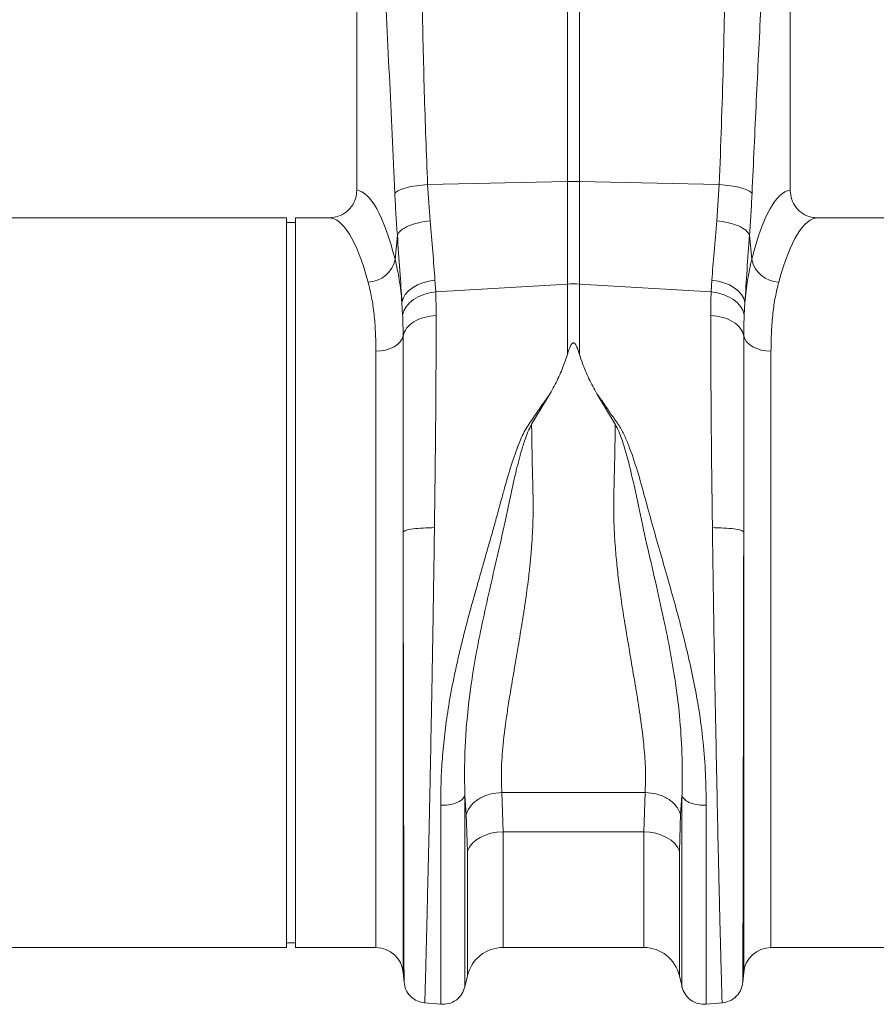
# Model space of a CAD drawing. Units: millimetres. Extents: x -1371 to 9794, y 3708 to 8078.
# Drawn here: x 7272 to 7459, y 6456 to 6672 of the extents above; entities that cross this region are included whole.
import ezdxf

# ---------------------------------------------------------------- set-up
doc = ezdxf.new("R2010")
doc.units = ezdxf.units.MM
doc.linetypes.add('SLD-Solid', pattern=[0])
doc.layers.add('ACO_DRAINAGE', color=7, linetype='SLD-Solid')

# ---------------------------------------------------------------- blocks, each defined once
blk = doc.blocks.new('ACO - 32893 32895 - FRONT')
at = {"layer": 'ACO_DRAINAGE', "linetype": 'SLD-Solid', "lineweight": 0}
for p, q in [((935.93, 198.2), (935.93, 333.24)), ((938.55, 333.24), (938.55, 198.2)), ((889.74, 287.74), (889.74, 196.23)), ((984.74, 196.23), (984.74, 287.74)), ((905.27, 197.55), (935.93, 198.2)), ((905.27, 197.55), (905.82, 189.61)), ((935.93, 175.73), (935.93, 198.2)), ((938.55, 198.2), (938.55, 175.73)), ((969.21, 197.55), (938.55, 198.2)), ((968.66, 189.61), (969.21, 197.55)), ((874.34, 190.24), (790.83, 190.24)), ((874.34, 110.24), (874.34, 190.24)), ((883.65, 190.24), (876.34, 190.24)), ((876.34, 110.24), (876.34, 190.24)), ((1074.34, 190.24), (990.83, 190.24)), ((876.34, 189.24), (874.34, 189.24)), ((898.15, 181.11), (898.64, 186.48)), ((975.84, 186.48), (976.33, 181.11)), ((901.1, 174.22), (901.99, 174.92)), ((901.99, 174.92), (903.05, 175.52)), ((903.05, 175.52), (904.24, 176)), ((904.24, 176), (905.54, 176.35)), ((905.54, 176.35), (906.89, 176.55)), ((906.89, 176.55), (907.05, 173.99)), ((907.05, 173.99), (935.93, 175.73)), ((935.93, 160.35), (935.93, 175.73)), ((938.55, 175.73), (938.55, 160.35)), ((967.43, 173.99), (938.55, 175.73)), ((967.43, 173.99), (967.59, 176.55)), ((967.59, 176.55), (968.94, 176.35)), ((968.94, 176.35), (970.24, 176)), ((970.24, 176), (971.43, 175.52)), ((971.43, 175.52), (972.49, 174.92)), ((972.49, 174.92), (973.38, 174.22)), ((899.9, 172.59), (900.39, 173.43)), ((900.39, 173.43), (901.1, 174.22)), ((902.17, 172.32), (903.23, 172.95)), ((903.23, 172.95), (904.41, 173.44)), ((904.41, 173.44), (905.7, 173.79)), ((905.7, 173.79), (907.05, 173.99)), ((967.43, 173.99), (968.78, 173.79)), ((968.78, 173.79), (970.07, 173.44)), ((970.07, 173.44), (971.25, 172.95)), ((971.25, 172.95), (972.31, 172.32)), ((973.38, 174.22), (974.09, 173.43)), ((974.09, 173.43), (974.58, 172.59)), ((899.64, 171.71), (899.9, 172.59)), ((899.8, 168.93), (899.64, 171.71)), ((900.07, 169.86), (900.57, 170.76)), ((900.57, 170.76), (901.27, 171.58)), ((901.27, 171.58), (902.17, 172.32)), ((972.31, 172.32), (973.21, 171.58)), ((973.21, 171.58), (973.91, 170.76)), ((973.91, 170.76), (974.41, 169.86)), ((974.58, 172.59), (974.84, 171.71)), ((974.84, 171.71), (974.68, 168.93)), ((899.8, 168.93), (900.07, 169.86)), ((974.41, 169.86), (974.68, 168.93)), ((899.9, 164.38), (899.68, 163.7)), ((974.58, 164.38), (974.8, 163.7)), ((897.93, 161.97), (897.06, 161.56)), ((898.68, 162.48), (897.93, 161.97)), ((899.27, 163.06), (898.68, 162.48)), ((899.68, 163.7), (899.27, 163.06)), ((974.8, 163.7), (975.21, 163.06)), ((975.21, 163.06), (975.8, 162.48)), ((975.8, 162.48), (976.55, 161.97)), ((976.55, 161.97), (977.42, 161.56)), ((895.03, 161.07), (893.94, 161.01)), ((893.94, 30.24), (893.94, 161.01)), ((896.08, 161.26), (895.03, 161.07)), ((897.06, 161.56), (896.08, 161.26)), ((977.42, 161.56), (978.4, 161.26)), ((978.4, 161.26), (979.45, 161.07)), ((979.45, 161.07), (980.54, 161.01)), ((980.54, 161.01), (980.54, 30.24)), ((932.14, 151.71), (928.07, 144.97)), ((946.41, 144.97), (942.36, 151.67)), ((899.92, 121.41), (899.92, 24.76)), ((974.56, 24.76), (974.56, 121.41)), ((874.34, 30.24), (874.34, 110.24)), ((876.34, 30.24), (876.34, 110.24)), ((913.74, 59.49), (913.45, 63.49)), ((921.54, 64.25), (952.94, 64.25)), ((921.54, 64.25), (921.8, 55.59)), ((952.68, 55.59), (952.94, 64.25)), ((961.03, 63.48), (960.74, 59.49)), ((914, 51.35), (913.74, 59.49)), ((960.74, 59.49), (960.48, 51.35)), ((916.82, 54.4), (915.84, 53.77)), ((917.94, 54.91), (916.82, 54.4)), ((919.16, 55.28), (917.94, 54.91)), ((920.46, 55.51), (919.16, 55.28)), ((921.8, 55.59), (920.46, 55.51)), ((952.68, 55.59), (921.8, 55.59)), ((921.8, 55.59), (921.8, 30.24)), ((954.02, 55.51), (952.68, 55.59)), ((952.68, 30.24), (952.68, 55.59)), ((955.32, 55.28), (954.02, 55.51)), ((956.54, 54.91), (955.32, 55.28)), ((957.66, 54.4), (956.54, 54.91)), ((958.64, 53.77), (957.66, 54.4)), ((914.42, 52.23), (914, 51.35)), ((915.03, 53.04), (914.42, 52.23)), ((915.84, 53.77), (915.03, 53.04)), ((959.45, 53.04), (958.64, 53.77)), ((960.06, 52.23), (959.45, 53.04)), ((960.48, 51.35), (960.06, 52.23)), ((914, 24.04), (914, 51.35)), ((960.48, 51.35), (960.48, 24.04)), ((780.54, 30.24), (874.34, 30.24)), ((874.34, 31.24), (876.34, 31.24)), ((876.34, 30.24), (893.94, 30.24)), ((921.8, 30.24), (952.68, 30.24)), ((980.54, 30.24), (1074.34, 30.24)), ((899.92, 24.76), (900.11, 22.55)), ((913.44, 21.59), (914, 24.04)), ((960.48, 24.04), (961.04, 21.59)), ((974.37, 22.55), (974.56, 24.76)), ((904.56, 18.1), (908.14, 17.79)), ((966.34, 17.79), (969.92, 18.1))]:
    blk.add_line(p, q, dxfattribs=at)
for centre, radius, start, end in [((937.24, 136.34), 61.87, 88.7893, 91.2107), ((892.05, 182.39), 6.23, 271.698, 348.1499), ((982.43, 182.39), 6.23, 191.8501, 268.302), ((937.24, 154.06), 21.71, 86.5472, 93.4528), ((893.94, 24.24), 6, 5, 90), ((921.8, 22.24), 8, 90, 166.9727), ((952.68, 22.24), 8, 13.0273, 90), ((980.54, 24.24), 6, 90, 175)]:
    blk.add_arc(centre, radius, start, end, dxfattribs=at)
for centre, major_axis, ratio, start_param, end_param in [((889.56, 110.24), (0, 86), 0.176327, 5.681048, 6.27107), ((984.92, 110.24), (0, 86), 0.176327, 0.012115, 0.602137), ((883.65, 110.24), (0, 80), 0.189552, 5.681048, 6.283185), ((990.83, 110.24), (0, 80), 0.189552, 0, 0.602137)]:
    blk.add_ellipse(centre, major_axis=major_axis, ratio=ratio, start_param=start_param, end_param=end_param, dxfattribs=at)
for points, knots in [([(902.67, 290.15), (902.99, 281.51), (903.62, 264.23), (904.03, 240.14), (904.49, 217.91), (905.01, 204.33), (905.27, 197.55)], [0, 0, 0, 0, 0.279975, 0.560008, 0.780024, 1, 1, 1, 1]), ([(969.21, 197.55), (969.53, 206.19), (970.16, 223.47), (970.57, 247.56), (971.03, 269.79), (971.55, 283.36), (971.81, 290.15)], [0, 0, 0, 0, 0.279975, 0.560008, 0.780024, 1, 1, 1, 1]), ([(898.09, 195.62), (897.69, 204.24), (896.9, 221.47), (895.71, 245.35), (894.63, 267.42), (894.01, 280.97), (893.7, 287.74)], [0, 0, 0, 0, 0.279975, 0.560008, 0.780024, 1, 1, 1, 1]), ([(980.78, 287.74), (980.39, 279.12), (979.59, 261.89), (978.4, 238.01), (977.32, 215.94), (976.7, 202.39), (976.39, 195.62)], [0, 0, 0, 0, 0.279975, 0.560008, 0.780024, 1, 1, 1, 1]), ([(898.09, 195.62), (898.31, 195.83), (898.77, 196.27), (900.46, 196.86), (902.7, 197.32), (904.43, 197.47), (905.27, 197.55)], [0, 0, 0, 0, 0.243129, 0.5, 0.756871, 1, 1, 1, 1]), ([(969.21, 197.55), (970.05, 197.47), (971.78, 197.32), (974.02, 196.86), (975.71, 196.27), (976.17, 195.83), (976.39, 195.62)], [0, 0, 0, 0, 0.243129, 0.5, 0.756871, 1, 1, 1, 1]), ([(883.65, 190.24), (884.34, 190.31), (885.73, 190.44), (887.58, 191.5), (888.95, 193.06), (889.65, 194.74), (889.71, 195.82), (889.74, 196.23)], [0, 0, 0, 0, 0.219279, 0.438622, 0.656075, 0.869934, 1, 1, 1, 1]), ([(898.64, 186.48), (898.53, 187.97), (898.32, 190.95), (898.16, 194.06), (898.09, 195.62)], [0, 0, 0, 0, 0.500193, 1, 1, 1, 1]), ([(976.39, 195.62), (976.32, 194.06), (976.16, 190.95), (975.95, 187.97), (975.84, 186.48)], [0, 0, 0, 0, 0.499807, 1, 1, 1, 1]), ([(984.74, 196.23), (984.81, 195.57), (984.94, 194.24), (985.96, 192.46), (987.47, 191.1), (989.19, 190.35), (990.35, 190.27), (990.83, 190.24)], [0, 0, 0, 0, 0.2104556, 0.4208707, 0.6325296, 0.8473911, 1, 1, 1, 1]), ([(905.82, 189.61), (906.03, 187.31), (906.44, 182.66), (906.74, 178.6), (906.89, 176.55)], [0, 0, 0, 0, 0.494693, 1, 1, 1, 1]), ([(967.59, 176.55), (967.74, 178.56), (968.03, 182.62), (968.45, 187.26), (968.66, 189.61)], [0, 0, 0, 0, 0.494678, 1, 1, 1, 1]), ([(899.64, 171.71), (899.5, 173.98), (899.22, 178.58), (898.83, 183.83), (898.64, 186.48)], [0, 0, 0, 0, 0.494476, 1, 1, 1, 1]), ([(975.84, 186.48), (975.65, 183.89), (975.26, 178.64), (974.98, 174.03), (974.84, 171.71)], [0, 0, 0, 0, 0.494536, 1, 1, 1, 1]), ([(898.15, 181.11), (898.48, 179.68), (899.14, 176.79), (899.48, 173.41), (899.64, 171.71)], [0, 0, 0, 0, 0.4978381, 1, 1, 1, 1]), ([(974.84, 171.71), (975, 173.39), (975.33, 176.78), (976, 179.66), (976.33, 181.11)], [0, 0, 0, 0, 0.497833, 1, 1, 1, 1]), ([(893.94, 161.01), (893.92, 162.42), (893.88, 165.24), (893.57, 169.17), (893.05, 172.87), (892.51, 175.07), (892.24, 176.17)], [0, 0, 0, 0, 0.246783, 0.49356, 0.746779, 1, 1, 1, 1]), ([(982.24, 176.17), (981.98, 175.1), (981.45, 172.96), (980.93, 169.3), (980.6, 165.35), (980.56, 162.46), (980.54, 161.01)], [0, 0, 0, 0, 0.246766, 0.493531, 0.746762, 1, 1, 1, 1]), ([(907.05, 173.99), (907.07, 173.46), (907.13, 171.8), (907.14, 170.05), (907.15, 168.86)], [0, 0, 0, 0, 0.315149, 1, 1, 1, 1]), ([(967.33, 168.86), (967.34, 170.05), (967.35, 171.8), (967.41, 173.46), (967.43, 173.99)], [0, 0, 0, 0, 0.6848505, 1, 1, 1, 1]), ([(899.9, 164.38), (899.89, 165.44), (899.88, 166.99), (899.82, 168.46), (899.8, 168.93)], [0, 0, 0, 0, 0.685137, 1, 1, 1, 1]), ([(907.15, 168.86), (907.15, 166.78), (907.14, 162.56), (907.11, 155.6), (907.06, 148.07), (906.99, 139.96), (906.89, 131.34), (906.81, 125.35), (906.77, 122.31)], [0, 0, 0, 0, 0.153706, 0.312601, 0.476681, 0.645943, 0.820384, 1, 1, 1, 1]), ([(967.71, 122.31), (967.67, 125.35), (967.59, 131.34), (967.49, 139.96), (967.42, 148.07), (967.37, 155.6), (967.34, 162.56), (967.33, 166.78), (967.33, 168.86)], [0, 0, 0, 0, 0.179616, 0.354057, 0.523319, 0.687399, 0.846294, 1, 1, 1, 1]), ([(974.68, 168.93), (974.66, 168.46), (974.6, 166.99), (974.59, 165.44), (974.58, 164.38)], [0, 0, 0, 0, 0.314863, 1, 1, 1, 1]), ([(899.92, 121.41), (899.92, 124.19), (899.91, 129.66), (899.91, 137.55), (899.91, 145.02), (899.9, 151.99), (899.9, 158.48), (899.9, 162.43), (899.9, 164.38)], [0, 0, 0, 0, 0.177321, 0.350351, 0.519114, 0.68363, 0.843919, 1, 1, 1, 1]), ([(974.58, 164.38), (974.58, 162.43), (974.58, 158.48), (974.58, 151.99), (974.57, 145.02), (974.57, 137.55), (974.57, 129.66), (974.56, 124.19), (974.56, 121.41)], [0, 0, 0, 0, 0.1560807, 0.3163699, 0.4808861, 0.6496488, 0.8226793, 1, 1, 1, 1]), ([(938.55, 160.35), (938.41, 160.78), (938.22, 161.37), (937.94, 162.04), (937.77, 162.37), (937.62, 162.59), (937.48, 162.73), (937.37, 162.8), (937.27, 162.82), (937.17, 162.81), (937.05, 162.77), (936.84, 162.59), (936.38, 161.79), (936.13, 160.99), (935.93, 160.35)], [0, 0, 0, 0, 0.2405547, 0.3253281, 0.3831674, 0.4343823, 0.4639764, 0.482427, 0.4962598, 0.5101634, 0.5264186, 0.5545563, 0.6473021, 1, 1, 1, 1]), ([(935.93, 160.35), (935.71, 159.66), (935.13, 157.88), (933.9, 154.98), (932.73, 152.8), (932.14, 151.71)], [0, 0, 0, 0, 0.2358, 0.616206, 1, 1, 1, 1]), ([(938.55, 160.35), (938.77, 159.66), (939.36, 157.87), (940.59, 154.96), (941.77, 152.77), (942.36, 151.67)], [0, 0, 0, 0, 0.234783, 0.615678, 1, 1, 1, 1]), ([(908.14, 61.44), (908.16, 63.18), (908.19, 66.52), (908.47, 71.76), (908.98, 77.06), (909.63, 81.74), (910.3, 85.67), (910.92, 88.88), (911.61, 92.12), (912.35, 95.35), (913.14, 98.59), (914.02, 101.97), (914.93, 105.33), (915.89, 108.77), (916.85, 112.13), (917.83, 115.58), (918.8, 118.94), (919.75, 122.3), (920.68, 125.65), (921.53, 128.77), (922.28, 131.51), (922.95, 133.87), (923.65, 136.12), (924.39, 138.34), (925.3, 140.77), (926.38, 143.44), (928.28, 146.15), (930.17, 148.96), (931.48, 150.79), (932.14, 151.71)], [0, 0, 0, 0, 0.061846, 0.119, 0.178785, 0.238759, 0.272039, 0.306437, 0.341971, 0.37605, 0.409542, 0.445352, 0.483493, 0.516385, 0.554631, 0.59029, 0.626025, 0.661746, 0.697389, 0.732955, 0.761867, 0.785605, 0.809712, 0.835891, 0.859174, 0.891991, 0.927475, 0.963578, 1, 1, 1, 1]), ([(942.36, 151.67), (942.91, 150.94), (944, 149.5), (945.42, 147.17), (947.08, 145.08), (948.34, 142.79), (949.75, 139.4), (951.3, 134.79), (952.9, 128.96), (954.49, 123.1), (956.16, 117.23), (957.86, 111.35), (959.55, 105.38), (961.1, 99.54), (962.53, 93.72), (963.74, 88.11), (964.86, 81.89), (965.72, 75.3), (966.26, 68.2), (966.31, 63.72), (966.34, 61.43)], [0, 0, 0, 0, 0.029379, 0.057992, 0.087486, 0.113726, 0.140864, 0.204487, 0.267062, 0.329421, 0.391868, 0.454297, 0.516525, 0.581594, 0.639842, 0.702206, 0.761253, 0.841092, 0.918641, 1, 1, 1, 1]), ([(928.07, 144.97), (927.79, 144.43), (927.23, 143.35), (926.52, 141.35), (925.59, 138.36), (924.5, 134.1), (923.37, 128.85), (922.08, 122.71), (920.53, 115.94), (918.84, 108.59), (917.23, 101.37), (915.83, 94.33), (914.72, 87.54), (913.98, 81.37), (913.55, 75.81), (913.38, 71.03), (913.38, 67.42), (913.41, 64.99), (913.44, 63.94), (913.45, 63.47)], [0, 0, 0, 0, 0.022001, 0.043177, 0.07584, 0.133303, 0.197975, 0.263039, 0.349745, 0.435941, 0.520974, 0.604468, 0.686276, 0.766342, 0.83243, 0.897794, 0.955025, 0.980199, 1, 1, 1, 1]), ([(928.07, 144.97), (928.1, 143.27), (928.15, 139.84), (928.25, 134.59), (928.4, 129.27), (928.42, 124.72), (928.26, 120.93), (928.06, 117.87), (927.79, 114.8), (927.38, 111.03), (926.99, 108.09), (926.67, 105.91), (926.56, 105.16), (926.45, 104.4), (926.33, 103.63), (926.21, 102.84), (926.11, 102.2), (925.99, 101.48), (925.83, 100.46), (925.53, 98.65), (925.09, 96.02), (924.57, 92.93), (924.05, 89.95), (923.62, 87.42), (923.27, 85.26), (922.96, 83.34), (922.41, 79.81), (921.8, 74.96), (921.36, 69.16), (921.48, 65.83), (921.54, 64.25)], [0, 0, 0, 0, 0.060604, 0.121557, 0.182163, 0.243144, 0.27644, 0.311134, 0.347247, 0.381322, 0.440405, 0.448924, 0.457624, 0.466505, 0.475567, 0.484809, 0.494233, 0.498181, 0.510519, 0.530554, 0.562877, 0.605253, 0.643253, 0.673476, 0.701015, 0.725873, 0.748049, 0.840012, 0.923902, 1, 1, 1, 1]), ([(952.94, 64.25), (952.98, 64.95), (953.06, 66.37), (953.05, 68.65), (952.96, 71.04), (952.77, 73.5), (952.52, 76.03), (952.19, 78.69), (951.89, 80.89), (951.64, 82.55), (951.48, 83.62), (951.29, 84.75), (951.1, 85.95), (950.89, 87.23), (950.66, 88.57), (950.42, 89.99), (950.01, 92.4), (949.49, 95.42), (948.95, 98.66), (948.62, 100.62), (948.46, 101.56), (948.42, 101.84), (948.41, 101.92), (948.4, 101.95), (948.4, 101.97), (948.4, 101.97), (948.4, 101.97), (948.4, 101.97), (948.4, 101.97), (948.4, 101.97), (948.4, 101.97), (948.4, 101.97), (948.16, 103.52), (947.71, 106.49), (947.12, 110.91), (946.64, 115.25), (946.29, 119.57), (946.12, 123.04), (946.08, 125.62), (946.07, 127.46), (946.1, 129.32), (946.14, 131.18), (946.18, 133), (946.23, 135.04), (946.29, 137.6), (946.35, 141.01), (946.39, 143.54), (946.41, 144.97)], [0, 0, 0, 0, 0.0341436, 0.0694993, 0.1061015, 0.1415423, 0.1762688, 0.2128766, 0.2513784, 0.2645059, 0.278411, 0.293094, 0.3085552, 0.3247949, 0.3418133, 0.3596106, 0.378187, 0.4314989, 0.4703971, 0.4948792, 0.5017138, 0.5037793, 0.5045424, 0.5047887, 0.5048797, 0.5049164, 0.5049319, 0.5049385, 0.5049415, 0.5049427, 0.5049433, 0.5049436, 0.5049437, 0.5598237, 0.6090415, 0.6581542, 0.7088614, 0.7562268, 0.7760066, 0.7968268, 0.8186927, 0.8395659, 0.8604398, 0.8813143, 0.9098067, 0.949369, 1, 1, 1, 1]), ([(961.03, 63.49), (961.04, 64.03), (961.07, 64.98), (961.09, 66.71), (961.11, 69.3), (961.02, 74.09), (960.62, 80.37), (959.76, 87.55), (958.64, 94.34), (957.19, 101.68), (955.44, 109.52), (953.51, 117.79), (951.66, 126.09), (950.12, 133.65), (948.77, 138.86), (947.78, 141.87), (947.2, 143.45), (946.68, 144.45), (946.41, 144.97)], [0, 0, 0, 0, 0.022856, 0.040796, 0.072827, 0.130164, 0.233667, 0.31371, 0.3955, 0.479053, 0.574781, 0.671909, 0.769566, 0.866686, 0.939982, 0.959517, 0.979377, 1, 1, 1, 1]), ([(899.92, 121.41), (900.07, 121.52), (900.4, 121.75), (901.99, 122.04), (904.2, 122.25), (905.93, 122.29), (906.77, 122.31)], [0, 0, 0, 0, 0.242227, 0.5, 0.757773, 1, 1, 1, 1]), ([(900.1, 22.64), (900.1, 22.67), (900.1, 22.74), (900.1, 23.2), (900.1, 23.84), (900.1, 24.61), (900.1, 25.49), (900.09, 26.5), (900.09, 27.69), (900.09, 29.07), (900.08, 31.22), (900.07, 34.52), (900.06, 38.58), (900.06, 42.39), (900.05, 45.62), (900.04, 49.16), (900.03, 53.98), (900.02, 60.27), (900, 68.17), (899.99, 76.51), (899.97, 85.2), (899.96, 94.14), (899.94, 103.22), (899.93, 112.36), (899.92, 118.4), (899.92, 121.41)], [0, 0, 0, 0, 0.036317, 0.069465, 0.099444, 0.126253, 0.150058, 0.174572, 0.199794, 0.225721, 0.252353, 0.308612, 0.369234, 0.401184, 0.434214, 0.468319, 0.503495, 0.565991, 0.628365, 0.690613, 0.752733, 0.814664, 0.876512, 0.938288, 1, 1, 1, 1]), ([(906.77, 122.31), (906.75, 120.5), (906.7, 116.73), (906.61, 110.82), (906.52, 105.41), (906.45, 100.59), (906.38, 96.47), (906.3, 92.22), (906.23, 87.86), (906.12, 81.79), (905.97, 74.18), (905.83, 66.82), (905.71, 61.2), (905.62, 57.11), (905.54, 53.18), (905.41, 47.92), (905.26, 41.71), (905.11, 35.15), (904.97, 29.68), (904.86, 25.31), (904.77, 21.99), (904.71, 19.71), (904.66, 18.34), (904.65, 18.17), (904.65, 18.09)], [0, 0, 0, 0, 0.034884, 0.0725, 0.112847, 0.138369, 0.164874, 0.192361, 0.22083, 0.250282, 0.312809, 0.375325, 0.40659, 0.437853, 0.469113, 0.500371, 0.568814, 0.635543, 0.700558, 0.763862, 0.825456, 0.885343, 0.943523, 1, 1, 1, 1]), ([(969.83, 18.09), (969.83, 18.19), (969.82, 18.39), (969.78, 19.67), (969.74, 21.03), (969.71, 22.09), (969.68, 23.32), (969.64, 24.71), (969.58, 26.89), (969.49, 30.25), (969.39, 34.24), (969.3, 37.74), (969.24, 40.34), (969.18, 43.15), (969.11, 46.19), (969, 50.74), (968.86, 57.04), (968.69, 65.36), (968.52, 74.18), (968.33, 83.42), (968.15, 92.96), (967.99, 102.7), (967.84, 112.54), (967.75, 119.05), (967.71, 122.31)], [0, 0, 0, 0, 0.062082, 0.124402, 0.149407, 0.17445, 0.199531, 0.224652, 0.249811, 0.305479, 0.36568, 0.39104, 0.417128, 0.443941, 0.471482, 0.49975, 0.562246, 0.624753, 0.68727, 0.749799, 0.81237, 0.874928, 0.937472, 1, 1, 1, 1]), ([(967.71, 122.31), (968.55, 122.29), (970.28, 122.25), (972.49, 122.04), (974.08, 121.75), (974.41, 121.52), (974.56, 121.41)], [0, 0, 0, 0, 0.242227, 0.5, 0.757773, 1, 1, 1, 1]), ([(974.56, 121.41), (974.56, 118.86), (974.55, 113.45), (974.54, 106.74), (974.53, 101.34), (974.53, 97.48), (974.52, 93.5), (974.51, 89.4), (974.51, 85.91), (974.5, 83.06), (974.5, 80.88), (974.5, 78.72), (974.49, 76.58), (974.49, 74.46), (974.48, 72.36), (974.48, 70.29), (974.48, 68.35), (974.47, 66.4), (974.47, 64.32), (974.46, 61.9), (974.46, 59.17), (974.45, 56.14), (974.45, 52.29), (974.44, 47.94), (974.43, 43.43), (974.42, 39.98), (974.41, 37.37), (974.41, 35.43), (974.4, 33.67), (974.4, 32.09), (974.4, 30.54), (974.39, 29.07), (974.39, 27.69), (974.39, 26.5), (974.38, 25.49), (974.38, 24.5), (974.38, 23.57), (974.38, 22.8), (974.38, 22.7), (974.38, 22.64)], [0, 0, 0, 0, 0.05221, 0.110792, 0.1360271, 0.1622916, 0.1895881, 0.2179198, 0.2472897, 0.2628112, 0.2783405, 0.2938778, 0.309423, 0.3249762, 0.3405375, 0.3561069, 0.3716845, 0.3849272, 0.4011927, 0.4204854, 0.4428108, 0.4681749, 0.4965846, 0.5432324, 0.5879754, 0.6308027, 0.6555786, 0.6796589, 0.7030416, 0.7257248, 0.747707, 0.774331, 0.8002525, 0.8254696, 0.8499804, 0.8737833, 0.9102219, 0.952295, 1, 1, 1, 1]), ([(913.45, 63.48), (913.26, 63.19), (912.88, 62.59), (911.58, 61.89), (909.92, 61.45), (908.72, 61.45), (908.14, 61.44)], [0, 0, 0, 0, 0.241828, 0.499996, 0.758167, 1, 1, 1, 1]), ([(913.45, 63.48), (913.45, 61.39), (913.45, 57.21), (913.45, 51.41), (913.45, 46.01), (913.45, 41.07), (913.45, 36.63), (913.45, 32.71), (913.45, 29.35), (913.45, 26.56), (913.45, 24.37), (913.45, 22.81), (913.45, 21.82), (913.45, 21.7), (913.45, 21.64)], [0, 0, 0, 0, 0.083333, 0.166666, 0.25, 0.333333, 0.416666, 0.499999, 0.583333, 0.666666, 0.75, 0.833333, 0.916667, 1, 1, 1, 1]), ([(966.34, 61.43), (965.76, 61.43), (964.56, 61.44), (962.9, 61.88), (961.6, 62.57), (961.22, 63.17), (961.03, 63.46)], [0, 0, 0, 0, 0.241833, 0.500004, 0.758172, 1, 1, 1, 1]), ([(961.03, 21.64), (961.03, 21.7), (961.03, 21.82), (961.03, 22.81), (961.03, 24.37), (961.03, 26.56), (961.03, 29.34), (961.03, 32.71), (961.03, 36.62), (961.03, 41.07), (961.03, 46), (961.03, 51.4), (961.03, 57.2), (961.03, 61.37), (961.03, 63.46)], [0, 0, 0, 0, 0.0833335, 0.1666669, 0.2500004, 0.3333338, 0.4166672, 0.5000005, 0.5833338, 0.6666671, 0.7500004, 0.8333336, 0.9166668, 1, 1, 1, 1]), ([(908.14, 17.79), (908.14, 17.85), (908.14, 17.98), (908.14, 19), (908.14, 20.64), (908.14, 22.92), (908.14, 25.83), (908.14, 29.34), (908.14, 33.42), (908.14, 38.06), (908.14, 43.21), (908.14, 48.85), (908.14, 54.9), (908.14, 59.26), (908.14, 61.44)], [0, 0, 0, 0, 0.083333, 0.166667, 0.25, 0.333333, 0.416667, 0.5, 0.583333, 0.666667, 0.75, 0.833333, 0.916667, 1, 1, 1, 1]), ([(966.34, 61.43), (966.34, 59.25), (966.34, 54.89), (966.34, 48.84), (966.34, 43.2), (966.34, 38.05), (966.34, 33.42), (966.34, 29.33), (966.34, 25.82), (966.34, 22.92), (966.34, 20.64), (966.34, 19), (966.34, 17.98), (966.34, 17.85), (966.34, 17.79)], [0, 0, 0, 0, 0.083333, 0.166667, 0.25, 0.333333, 0.416667, 0.5, 0.583333, 0.666667, 0.75, 0.833333, 0.916667, 1, 1, 1, 1]), ([(904.65, 18.09), (904.09, 18.2), (902.94, 18.41), (901.48, 19.47), (900.42, 20.93), (900.21, 22.08), (900.1, 22.64)], [0, 0, 0, 0, 0.242223, 0.499994, 0.757768, 1, 1, 1, 1]), ([(913.45, 21.64), (913.26, 21.09), (912.88, 19.96), (911.58, 18.64), (909.92, 17.81), (908.72, 17.8), (908.14, 17.79)], [0, 0, 0, 0, 0.241828, 0.499997, 0.758167, 1, 1, 1, 1]), ([(966.34, 17.79), (965.76, 17.8), (964.56, 17.81), (962.9, 18.64), (961.6, 19.96), (961.22, 21.09), (961.03, 21.64)], [0, 0, 0, 0, 0.2418329, 0.5000034, 0.7581718, 1, 1, 1, 1]), ([(974.38, 22.64), (974.27, 22.08), (974.06, 20.93), (973, 19.47), (971.54, 18.41), (970.39, 18.2), (969.83, 18.09)], [0, 0, 0, 0, 0.242232, 0.500006, 0.757777, 1, 1, 1, 1])]:
    blk.add_open_spline(points, degree=3, knots=knots, dxfattribs=at)
for points in [[(898.64, 186.48), (898.86, 186.84), (899.31, 187.55), (900.99, 188.5), (903.21, 189.25), (904.95, 189.49), (905.82, 189.61)], [(968.66, 189.61), (969.53, 189.49), (971.27, 189.25), (973.49, 188.5), (975.17, 187.55), (975.62, 186.84), (975.84, 186.48)], [(899.9, 164.38), (900.1, 164.95), (900.48, 166.09), (902.17, 167.5), (904.44, 168.53), (906.25, 168.75), (907.15, 168.86)], [(967.33, 168.86), (968.23, 168.75), (970.04, 168.53), (972.31, 167.5), (974, 166.09), (974.38, 164.95), (974.58, 164.38)], [(921.54, 64.25), (920.64, 64.16), (918.84, 63.98), (916.46, 62.9), (914.6, 61.38), (914.03, 60.12), (913.74, 59.49)], [(960.74, 59.49), (960.45, 60.12), (959.88, 61.38), (958.02, 62.9), (955.64, 63.98), (953.84, 64.16), (952.94, 64.25)]]:
    blk.add_open_spline(points, degree=3, dxfattribs=at)
blk = doc.blocks.new('A$C70933437')
at = {"layer": 'ACO_DRAINAGE'}
blk.add_blockref('ACO - 32893 32895 - FRONT', (1352.2215, 2722.6139), dxfattribs=at)

msp = doc.modelspace()

# ---------------------------------------------------------------- block references
msp.add_blockref('A$C70933437', (5103.5002, 3715.9657))

doc.saveas('drawing.dxf')
